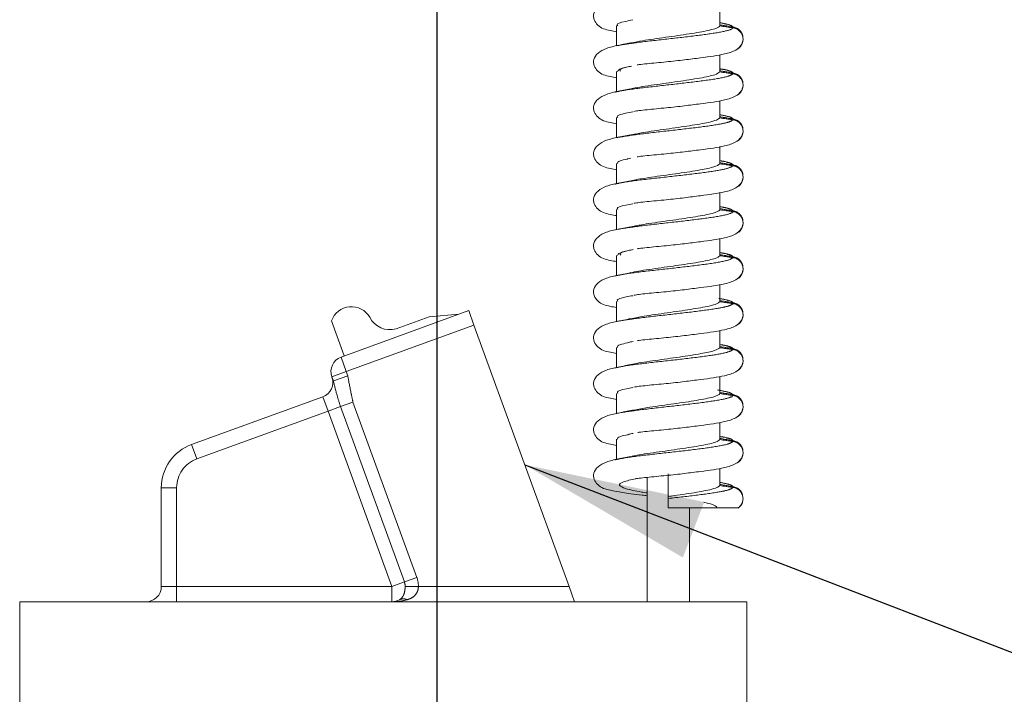
# Model space of a CAD drawing. Units: millimetres. Extents: x 7 to 835, y 2 to 581.
# Drawn here: x 416 to 432, y 493 to 504 of the extents above; entities that cross this region are included whole.
import ezdxf

# ---------------------------------------------------------------- set-up
doc = ezdxf.new("R2010")
doc.units = ezdxf.units.MM
doc.linetypes.add('PHANTOM', pattern=[12.7, 6.35, -1.27, 1.27, -1.27, 1.27, -1.27])
doc.layers.add('SLD-0', color=7, linetype='Continuous')
doc.dimstyles.new('SLDDIMSTYLE2', dxfattribs={"dimtxt": 0, "dimasz": 3, "dimexe": 0, "dimexo": 0.0625, "dimgap": 0, "dimtad": 0, "dimtih": 1, "dimtoh": 1, "dimdec": 0, "dimrnd": 1e-09, "dimzin": 0, "dimdsep": 46, "dimtxsty": 'Standard', "dimsah": 1, "dimcen": 0.09, "dimadec": 0, "dimazin": 0, "dimtfac": 3, "dimtdec": 0, "dimtofl": 0, "dimtmove": 0, "dimatfit": 3, "dimfxl": 0, "dimfrac": 2, "dimtolj": 1, "dimtzin": 0, "dimarcsym": 0})

msp = doc.modelspace()

# ---------------------------------------------------------------- linework, layer by layer
at = {"color": 7, "linetype": 'Continuous', "lineweight": 15}
for p, q in [((427.7745, 504.0021), (427.7745, 504.2875)), ((426.0623, 504.0068), (426.0623, 503.674)), ((427.7745, 503.2397), (427.7745, 503.525)), ((426.0623, 503.2444), (426.0623, 502.9116)), ((427.8111, 503.2849), (427.7745, 503.2938)), ((427.7745, 502.4773), (427.7745, 502.7626)), ((426.0623, 502.4819), (426.0623, 502.1512)), ((427.7745, 501.7148), (427.7745, 502.0001)), ((426.0623, 501.7195), (426.0623, 501.3867)), ((427.8006, 501.7626), (427.7745, 501.7689)), ((427.7745, 500.9524), (427.7745, 501.2377)), ((426.0623, 500.9571), (426.0623, 500.6263)), ((427.7745, 500.1899), (427.7745, 500.4753)), ((426.0623, 500.1946), (426.0623, 499.8618)), ((427.8047, 500.2367), (427.7745, 500.2441)), ((427.7745, 499.4275), (427.7745, 499.7128)), ((426.0623, 499.4322), (426.0623, 499.0994)), ((421.4899, 498.5084), (423.6082, 499.2794)), ((422.9535, 499.1763), (422.4041, 498.9764)), ((423.4424, 499.2191), (422.9535, 499.1763)), ((423.6082, 499.2794), (423.695, 499.0408)), ((421.3317, 499.1101), (421.5436, 498.528)), ((425.2735, 494.7039), (423.695, 499.0408)), ((427.7745, 498.6651), (427.7745, 498.9504)), ((427.7984, 498.7134), (427.7745, 498.7192)), ((426.0623, 498.6698), (426.0623, 498.337)), ((421.3635, 498.113), (421.338, 498.1829)), ((427.7745, 497.9026), (427.7745, 498.188)), ((426.0623, 497.9073), (426.0623, 497.5745)), ((419.0104, 497.0587), (421.1884, 497.8514)), ((427.7745, 497.1402), (427.7745, 497.4255)), ((426.0623, 497.1449), (426.0623, 496.8121)), ((427.7985, 497.1885), (427.7745, 497.1943)), ((426.9196, 496.5731), (426.9196, 496.1963)), ((427.7745, 496.3778), (427.7745, 496.6631)), ((426.5703, 496.5141), (426.5703, 494.4499)), ((418.5091, 494.7039), (418.5091, 496.3426)), ((426.9196, 496.1963), (426.9196, 496.1635)), ((427.2688, 494.4499), (427.2688, 496.0058)), ((425.2735, 494.7039), (425.366, 494.4499)), ((416.1596, 494.4499), (416.1596, 486.8761)), ((416.1596, 494.4499), (428.2246, 494.4499)), ((428.2246, 490.6889), (428.2246, 494.4499))]:
    msp.add_line(p, q, dxfattribs=at)
at = {"color": 8, "linetype": 'PHANTOM', "lineweight": 0}
for p, q in [((423.695, 499.0408), (421.5767, 498.2698)), ((421.4899, 498.5084), (421.5767, 498.2698)), ((421.5767, 498.2698), (421.338, 498.1829)), ((421.6022, 498.1998), (421.3635, 498.113)), ((421.5767, 498.2698), (421.6022, 498.1998)), ((421.2753, 497.6127), (421.1884, 497.8514)), ((421.6887, 497.7632), (421.482, 497.6879)), ((421.6887, 497.7632), (422.7474, 494.8544)), ((421.2753, 497.6127), (419.0973, 496.82)), ((421.482, 497.6879), (421.2753, 497.6127)), ((422.334, 494.7039), (421.2753, 497.6127)), ((422.5407, 494.7791), (421.482, 497.6879)), ((419.0973, 496.82), (419.0104, 497.0587)), ((418.7631, 496.3426), (418.5091, 496.3426)), ((418.7631, 496.3426), (418.7631, 494.7039)), ((422.5407, 494.7791), (422.334, 494.7039)), ((422.7474, 494.8544), (422.5407, 494.7791)), ((418.7631, 494.7039), (418.5091, 494.7039)), ((418.7631, 494.7039), (418.7631, 494.4499)), ((418.7631, 494.7039), (422.334, 494.7039)), ((422.334, 494.4499), (422.334, 494.7039)), ((422.7739, 494.7039), (422.554, 494.7039)), ((422.7739, 494.7039), (425.2735, 494.7039))]:
    msp.add_line(p, q, dxfattribs=at)
at = {"color": 7, "linetype": 'Continuous', "lineweight": 15}
for centre, radius, start, end in [((421.6621, 498.9969), 0.3492, 29.48794, 161.07767), ((422.3051, 499.3458), 0.3825, 207.56939, 285), ((421.5767, 498.2698), 0.254, 110, 200), ((421.1015, 498.0901), 0.254, 290, 20), ((419.2711, 496.3426), 0.762, 110, 180), ((418.2551, 494.7039), 0.254, 270, 0), ((422.334, 494.7039), 0.254, 270, 300)]:
    msp.add_arc(centre, radius, start, end, dxfattribs=at)
at = {"color": 8, "linetype": 'PHANTOM', "lineweight": 0}
for centre, radius, start, end in [((419.2711, 496.3426), 0.508, 110, 180), ((422.334, 494.7039), 0.22, 0, 20), ((422.334, 494.7039), 0.4399, 0, 20), ((422.5245, 494.3588), 0.1403, 63.09849, 116.90151)]:
    msp.add_arc(centre, radius, start, end, dxfattribs=at)
msp.add_ellipse((422.334, 494.7039), major_axis=(0.508, 0), ratio=0.5, start_param=4.712389, end_param=5.2359878, dxfattribs=at)
at = {"color": 7, "linetype": 'Continuous', "lineweight": 15}
for points, knots in [([(426.0895, 504.4435), (426.0209, 504.429), (425.8895, 504.4011), (425.7479, 504.323), (425.6768, 504.22), (425.6771, 504.1066), (425.7779, 503.9666), (425.9019, 503.9353), (426.0268, 503.9119), (426.0623, 503.9053)], [0, 0, 0, 0, 0.1639897, 0.3141782, 0.4491133, 0.5617813, 0.6609501, 0.9035115, 1, 1, 1, 1]), ([(426.0807, 504.0067), (426.0753, 504.0119), (426.0506, 504.0359), (426.1436, 504.0676), (426.2883, 504.0945), (426.3321, 504.1026)], [0, 0, 0, 0, 0.1610996, 0.7459628, 1, 1, 1, 1]), ([(426.3045, 503.7205), (426.3642, 503.7328), (426.5145, 503.764), (426.8772, 503.8147), (427.2765, 503.8711), (427.6027, 503.927), (427.7479, 503.9709), (427.7691, 503.9959), (427.7745, 504.0021)], [0, 0, 0, 0, 0.1322945, 0.3332414, 0.5335138, 0.7331944, 0.9332554, 1, 1, 1, 1]), ([(427.7745, 504.0204), (427.7936, 504.0173), (427.8318, 504.0112), (427.9049, 503.9997), (427.9589, 503.9912), (427.9937, 503.9857)], [0, 0, 0, 0, 0.26169346, 0.52338691, 1, 1, 1, 1]), ([(427.9937, 503.9712), (427.9745, 503.9739), (427.9362, 503.9794), (427.8631, 503.9897), (427.8092, 503.9973), (427.7745, 504.0021)], [0, 0, 0, 0, 0.2623435, 0.524687, 1, 1, 1, 1]), ([(427.9937, 503.9857), (428.0148, 503.9806), (428.057, 503.9702), (428.1097, 503.9292), (428.1446, 503.8748), (428.1605, 503.8277), (428.1575, 503.802), (428.157, 503.7978)], [0, 0, 0, 0, 0.2382621, 0.476517, 0.7148251, 0.9524504, 1, 1, 1, 1]), ([(428.0504, 503.6139), (428.0583, 503.617), (428.0862, 503.6281), (428.1229, 503.6671), (428.1535, 503.7246), (428.1623, 503.7898), (428.1492, 503.8537), (428.1156, 503.9094), (428.0658, 503.9505), (428.0218, 503.967), (427.9973, 503.9706), (427.9937, 503.9712)], [0, 0, 0, 0, 0.0518733, 0.1853676, 0.3187634, 0.4516702, 0.5838984, 0.7154659, 0.8465799, 0.9776014, 1, 1, 1, 1]), ([(426.4036, 503.3561), (426.4142, 503.3578), (426.4521, 503.3638), (426.5623, 503.3753), (426.7152, 503.3908), (426.8789, 503.4057), (427.0382, 503.4221), (427.232, 503.4452), (427.5391, 503.4838), (427.8072, 503.5203), (428.0214, 503.5826), (428.1314, 503.6716), (428.1496, 503.7346), (428.1591, 503.7675)], [0, 0, 0, 0, 0.0300274, 0.107651, 0.1829091, 0.2534644, 0.3186194, 0.3798979, 0.4979841, 0.7196289, 0.8451345, 0.9190348, 1, 1, 1, 1]), ([(426.0895, 503.6811), (426.0209, 503.6665), (425.8895, 503.6387), (425.7479, 503.5606), (425.6768, 503.4576), (425.6771, 503.3441), (425.7779, 503.2041), (425.9019, 503.1729), (426.0268, 503.1495), (426.0623, 503.1429)], [0, 0, 0, 0, 0.1639897, 0.3141782, 0.4491133, 0.5617813, 0.6609501, 0.9035115, 1, 1, 1, 1]), ([(426.2961, 503.7221), (426.2569, 503.7141), (426.1773, 503.6979), (426.095, 503.6822), (426.0533, 503.6743)], [0, 0, 0, 0, 0.4937625, 1, 1, 1, 1]), ([(426.0782, 503.2441), (426.0808, 503.2587), (426.0863, 503.2895), (426.2315, 503.3206), (426.3076, 503.3368)], [0, 0, 0, 0, 0.4756908, 1, 1, 1, 1]), ([(426.1276, 503.2523), (426.1228, 503.2574), (426.1, 503.2812), (426.1678, 503.3077), (426.2753, 503.3294), (426.2901, 503.3323)], [0, 0, 0, 0, 0.1879769, 0.8887382, 1, 1, 1, 1]), ([(427.7745, 503.258), (427.7936, 503.2549), (427.8318, 503.2488), (427.9049, 503.2372), (427.9589, 503.2288), (427.9937, 503.2233)], [0, 0, 0, 0, 0.2616935, 0.5233869, 1, 1, 1, 1]), ([(427.9967, 503.2223), (427.9685, 503.2378), (427.9403, 503.2534), (427.9006, 503.2631), (427.9006, 503.2631)], [0, 0, 0, 0, 0.9987461, 1, 1, 1, 1]), ([(426.3025, 502.9588), (426.3144, 502.9619), (426.397, 502.9841), (426.6834, 503.0245), (427.0822, 503.0805), (427.457, 503.1371), (427.7094, 503.1908), (427.7543, 503.2245), (427.7745, 503.2397)], [0, 0, 0, 0, 0.0337876, 0.2340281, 0.4340566, 0.6348443, 0.835979, 1, 1, 1, 1]), ([(427.9937, 503.2087), (427.9745, 503.2115), (427.9362, 503.2169), (427.8631, 503.2273), (427.8092, 503.2348), (427.7745, 503.2397)], [0, 0, 0, 0, 0.2623435, 0.524687, 1, 1, 1, 1]), ([(427.9937, 503.2233), (428.0148, 503.2181), (428.057, 503.2078), (428.1097, 503.1668), (428.1446, 503.1124), (428.1605, 503.0653), (428.1575, 503.0396), (428.157, 503.0353)], [0, 0, 0, 0, 0.2382621, 0.476517, 0.7148251, 0.9524504, 1, 1, 1, 1]), ([(428.0504, 502.8515), (428.0583, 502.8546), (428.0862, 502.8657), (428.1229, 502.9047), (428.1535, 502.9622), (428.1623, 503.0274), (428.1492, 503.0912), (428.1156, 503.147), (428.0658, 503.1881), (428.0218, 503.2046), (427.9973, 503.2082), (427.9937, 503.2087)], [0, 0, 0, 0, 0.0518733, 0.1853676, 0.3187634, 0.4516702, 0.5838984, 0.7154659, 0.8465799, 0.9776014, 1, 1, 1, 1]), ([(426.0895, 502.9186), (426.0209, 502.9041), (425.8895, 502.8762), (425.7479, 502.7981), (425.6768, 502.6952), (425.6771, 502.5817), (425.7779, 502.4417), (425.9019, 502.4105), (426.0268, 502.3871), (426.0623, 502.3804)], [0, 0, 0, 0, 0.1639897, 0.3141782, 0.4491133, 0.5617813, 0.6609501, 0.9035115, 1, 1, 1, 1]), ([(426.2961, 502.9596), (426.2569, 502.9516), (426.1773, 502.9354), (426.095, 502.9198), (426.0533, 502.9119)], [0, 0, 0, 0, 0.4937625, 1, 1, 1, 1]), ([(426.349, 502.5855), (426.3753, 502.5898), (426.4276, 502.5985), (426.5611, 502.6128), (426.7155, 502.6284), (426.8789, 502.6433), (427.0382, 502.6597), (427.232, 502.6828), (427.5391, 502.7214), (427.8072, 502.7578), (428.0214, 502.8202), (428.1314, 502.9092), (428.1496, 502.9721), (428.1591, 503.005)], [0, 0, 0, 0, 0.07491281, 0.14894436, 0.22071994, 0.2880103, 0.35015024, 0.40859305, 0.5212149, 0.73260306, 0.85230085, 0.9227815, 1, 1, 1, 1]), ([(426.0816, 502.4818), (426.0761, 502.4874), (426.0522, 502.5119), (426.1465, 502.5436), (426.2901, 502.5701), (426.332, 502.5778)], [0, 0, 0, 0, 0.1740031, 0.7585564, 1, 1, 1, 1]), ([(426.3035, 502.1955), (426.3659, 502.2083), (426.5199, 502.2399), (426.8861, 502.291), (427.2849, 502.3476), (427.5716, 502.397), (427.7321, 502.4409), (427.7604, 502.4652), (427.7745, 502.4773)], [0, 0, 0, 0, 0.1367974, 0.3375001, 0.5376352, 0.7371187, 0.8691188, 1, 1, 1, 1]), ([(427.9092, 502.497), (427.9064, 502.4983), (427.87, 502.5141), (427.8203, 502.5231), (427.7745, 502.5314)], [0, 0, 0, 0, 0.0767215, 1, 1, 1, 1]), ([(427.7745, 502.4955), (427.7936, 502.4925), (427.8318, 502.4864), (427.9049, 502.4748), (427.9589, 502.4663), (427.9937, 502.4609)], [0, 0, 0, 0, 0.2616935, 0.5233869, 1, 1, 1, 1]), ([(427.9937, 502.4463), (427.9745, 502.449), (427.9362, 502.4545), (427.8631, 502.4649), (427.8092, 502.4724), (427.7745, 502.4773)], [0, 0, 0, 0, 0.2623435, 0.524687, 1, 1, 1, 1]), ([(427.9937, 502.4609), (428.0148, 502.4557), (428.057, 502.4454), (428.1097, 502.4044), (428.1446, 502.3499), (428.1605, 502.3028), (428.1575, 502.2772), (428.157, 502.2729)], [0, 0, 0, 0, 0.2382621, 0.476517, 0.7148251, 0.9524504, 1, 1, 1, 1]), ([(428.0504, 502.089), (428.0583, 502.0921), (428.0862, 502.1033), (428.1229, 502.1422), (428.1535, 502.1997), (428.1623, 502.265), (428.1492, 502.3288), (428.1156, 502.3845), (428.0658, 502.4257), (428.0218, 502.4421), (427.9973, 502.4458), (427.9937, 502.4463)], [0, 0, 0, 0, 0.05187332, 0.18536764, 0.31876343, 0.45167025, 0.58389838, 0.71546594, 0.84657992, 0.97760138, 1, 1, 1, 1]), ([(426.0895, 502.1562), (426.0209, 502.1416), (425.8895, 502.1138), (425.7479, 502.0357), (425.6768, 501.9327), (425.6771, 501.8192), (425.7779, 501.6793), (425.9019, 501.648), (426.0268, 501.6246), (426.0623, 501.618)], [0, 0, 0, 0, 0.1639897, 0.3141782, 0.4491133, 0.5617813, 0.6609501, 0.9035115, 1, 1, 1, 1]), ([(426.2961, 502.1972), (426.2569, 502.1892), (426.1773, 502.173), (426.095, 502.1573), (426.0533, 502.1494)], [0, 0, 0, 0, 0.4937625, 1, 1, 1, 1]), ([(426.4036, 501.8313), (426.4142, 501.8329), (426.4521, 501.839), (426.5623, 501.8504), (426.7152, 501.8659), (426.8789, 501.8809), (427.0382, 501.8973), (427.232, 501.9204), (427.5391, 501.9589), (427.8072, 501.9954), (428.0214, 502.0577), (428.1314, 502.1467), (428.1496, 502.2097), (428.1591, 502.2426)], [0, 0, 0, 0, 0.03002738, 0.10765096, 0.1829091, 0.25346441, 0.31861938, 0.37989786, 0.49798414, 0.7196289, 0.84513445, 0.91903485, 1, 1, 1, 1]), ([(426.077, 501.7192), (426.0778, 501.7343), (426.0792, 501.759), (426.1928, 501.7841), (426.2375, 501.7939)], [0, 0, 0, 0, 0.6064819, 1, 1, 1, 1]), ([(426.2375, 501.7939), (426.2412, 501.7959), (426.2512, 501.8011), (426.2807, 501.8063), (426.2992, 501.8096)], [0, 0, 0, 0, 0.3777835, 1, 1, 1, 1]), ([(426.3035, 501.4339), (426.3171, 501.4375), (426.4023, 501.46), (426.6919, 501.5009), (427.0912, 501.5569), (427.4517, 501.6115), (427.7042, 501.6647), (427.7511, 501.6982), (427.7745, 501.7148)], [0, 0, 0, 0, 0.0381584, 0.2384253, 0.4384189, 0.6391116, 0.8201932, 1, 1, 1, 1]), ([(427.7745, 501.7331), (427.7936, 501.73), (427.8318, 501.7239), (427.9049, 501.7123), (427.9589, 501.7039), (427.9937, 501.6984)], [0, 0, 0, 0, 0.26169346, 0.52338691, 1, 1, 1, 1]), ([(427.9937, 501.6839), (427.9745, 501.6866), (427.9362, 501.6921), (427.8631, 501.7024), (427.8092, 501.71), (427.7745, 501.7148)], [0, 0, 0, 0, 0.26234352, 0.52468704, 1, 1, 1, 1]), ([(427.9967, 501.6974), (427.9682, 501.7128), (427.9368, 501.7297), (427.8928, 501.7402), (427.8887, 501.7411)], [0, 0, 0, 0, 0.9081667, 1, 1, 1, 1]), ([(427.9937, 501.6984), (428.0148, 501.6933), (428.057, 501.6829), (428.1097, 501.6419), (428.1446, 501.5875), (428.1605, 501.5404), (428.1575, 501.5147), (428.157, 501.5105)], [0, 0, 0, 0, 0.2382621, 0.476517, 0.7148251, 0.9524504, 1, 1, 1, 1]), ([(428.0504, 501.3266), (428.0583, 501.3297), (428.0862, 501.3408), (428.1229, 501.3798), (428.1535, 501.4373), (428.1623, 501.5025), (428.1492, 501.5664), (428.1156, 501.6221), (428.0658, 501.6632), (428.0218, 501.6797), (427.9973, 501.6833), (427.9937, 501.6839)], [0, 0, 0, 0, 0.0518733, 0.1853676, 0.3187634, 0.4516702, 0.5838984, 0.7154659, 0.8465799, 0.9776014, 1, 1, 1, 1]), ([(426.349, 501.0606), (426.3753, 501.0649), (426.4276, 501.0736), (426.5611, 501.088), (426.7155, 501.1035), (426.8789, 501.1184), (427.0382, 501.1348), (427.232, 501.1579), (427.5391, 501.1965), (427.8072, 501.233), (428.0214, 501.2953), (428.1314, 501.3843), (428.1496, 501.4472), (428.1591, 501.4802)], [0, 0, 0, 0, 0.0749128, 0.1489444, 0.2207199, 0.2880103, 0.3501502, 0.4085931, 0.5212149, 0.7326031, 0.8523008, 0.9227815, 1, 1, 1, 1]), ([(426.0895, 501.3937), (426.0209, 501.3792), (425.8895, 501.3513), (425.7479, 501.2732), (425.6768, 501.1703), (425.6771, 501.0568), (425.7779, 500.9168), (425.9019, 500.8856), (426.0268, 500.8622), (426.0623, 500.8555)], [0, 0, 0, 0, 0.1639897, 0.3141782, 0.4491133, 0.5617813, 0.6609501, 0.9035115, 1, 1, 1, 1]), ([(426.2961, 501.4348), (426.2569, 501.4268), (426.1773, 501.4106), (426.095, 501.3949), (426.0533, 501.387)], [0, 0, 0, 0, 0.4937625, 1, 1, 1, 1]), ([(426.0824, 500.9569), (426.0768, 500.963), (426.0539, 500.9878), (426.1494, 501.0196), (426.2919, 501.0457), (426.332, 501.053)], [0, 0, 0, 0, 0.1868924, 0.7711352, 1, 1, 1, 1]), ([(427.7745, 500.9707), (427.7936, 500.9676), (427.8318, 500.9615), (427.9049, 500.9499), (427.9589, 500.9414), (427.9937, 500.936)], [0, 0, 0, 0, 0.2616935, 0.5233869, 1, 1, 1, 1]), ([(426.3025, 500.6706), (426.3677, 500.6838), (426.5253, 500.7158), (426.8951, 500.7674), (427.2932, 500.8239), (427.6143, 500.8799), (427.7506, 500.9228), (427.7701, 500.947), (427.7745, 500.9524)], [0, 0, 0, 0, 0.1415457, 0.3423234, 0.5426537, 0.7422718, 0.9421479, 1, 1, 1, 1]), ([(427.9937, 500.9214), (427.9745, 500.9242), (427.9362, 500.9296), (427.8631, 500.94), (427.8092, 500.9475), (427.7745, 500.9524)], [0, 0, 0, 0, 0.2623435, 0.524687, 1, 1, 1, 1]), ([(427.9937, 500.936), (428.0148, 500.9308), (428.057, 500.9205), (428.1097, 500.8795), (428.1446, 500.825), (428.1605, 500.778), (428.1575, 500.7523), (428.157, 500.748)], [0, 0, 0, 0, 0.2382621, 0.476517, 0.7148251, 0.9524504, 1, 1, 1, 1]), ([(428.0504, 500.5641), (428.0583, 500.5673), (428.0862, 500.5784), (428.1229, 500.6174), (428.1535, 500.6749), (428.1623, 500.7401), (428.1492, 500.8039), (428.1156, 500.8596), (428.0658, 500.9008), (428.0218, 500.9173), (427.9973, 500.9209), (427.9937, 500.9214)], [0, 0, 0, 0, 0.0518733, 0.1853676, 0.3187634, 0.4516702, 0.5838984, 0.7154659, 0.8465799, 0.9776014, 1, 1, 1, 1]), ([(426.0895, 500.6313), (426.0209, 500.6168), (425.8895, 500.5889), (425.7479, 500.5108), (425.6768, 500.4078), (425.6771, 500.2944), (425.7779, 500.1544), (425.9019, 500.1231), (426.0268, 500.0998), (426.0623, 500.0931)], [0, 0, 0, 0, 0.1639897, 0.3141782, 0.4491133, 0.5617813, 0.6609501, 0.9035115, 1, 1, 1, 1]), ([(426.2961, 500.6723), (426.2569, 500.6643), (426.1773, 500.6481), (426.095, 500.6325), (426.0533, 500.6245)], [0, 0, 0, 0, 0.4937625, 1, 1, 1, 1]), ([(426.4036, 500.3064), (426.4142, 500.3081), (426.4521, 500.3141), (426.5623, 500.3256), (426.7152, 500.3411), (426.8789, 500.356), (427.0382, 500.3724), (427.232, 500.3955), (427.5391, 500.434), (427.8072, 500.4705), (428.0214, 500.5329), (428.1314, 500.6218), (428.1496, 500.6848), (428.1591, 500.7177)], [0, 0, 0, 0, 0.0300274, 0.107651, 0.1829091, 0.2534644, 0.3186194, 0.3798979, 0.4979841, 0.7196289, 0.8451345, 0.9190348, 1, 1, 1, 1]), ([(426.0757, 500.1944), (426.0804, 500.2098), (426.0901, 500.2413), (426.2419, 500.2732), (426.3193, 500.2895)], [0, 0, 0, 0, 0.489867, 1, 1, 1, 1]), ([(426.1292, 500.2025), (426.1242, 500.2084), (426.103, 500.2332), (426.1854, 500.2629), (426.309, 500.2871), (426.3367, 500.2925)], [0, 0, 0, 0, 0.1951997, 0.8191718, 1, 1, 1, 1]), ([(426.3045, 499.909), (426.3198, 499.913), (426.4076, 499.936), (426.7004, 499.9773), (427.1002, 500.0333), (427.4713, 500.0897), (427.7136, 500.1428), (427.756, 500.1756), (427.7745, 500.1899)], [0, 0, 0, 0, 0.0425406, 0.2428788, 0.4428826, 0.6435251, 0.8447637, 1, 1, 1, 1]), ([(427.7745, 500.2082), (427.7936, 500.2052), (427.8318, 500.199), (427.9049, 500.1875), (427.9589, 500.179), (427.9937, 500.1735)], [0, 0, 0, 0, 0.2616935, 0.5233869, 1, 1, 1, 1]), ([(427.9937, 500.159), (427.9745, 500.1617), (427.9362, 500.1672), (427.8631, 500.1776), (427.8092, 500.1851), (427.7745, 500.1899)], [0, 0, 0, 0, 0.26234352, 0.52468704, 1, 1, 1, 1]), ([(427.9967, 500.1725), (427.9683, 500.188), (427.9379, 500.2045), (427.8952, 500.2147), (427.8924, 500.2154)], [0, 0, 0, 0, 0.934263, 1, 1, 1, 1]), ([(427.9937, 500.1735), (428.0148, 500.1684), (428.057, 500.158), (428.1097, 500.117), (428.1446, 500.0626), (428.1605, 500.0155), (428.1575, 499.9899), (428.157, 499.9856)], [0, 0, 0, 0, 0.2382621, 0.476517, 0.7148251, 0.9524504, 1, 1, 1, 1]), ([(428.0504, 499.8017), (428.0583, 499.8048), (428.0862, 499.816), (428.1229, 499.8549), (428.1535, 499.9124), (428.1623, 499.9776), (428.1492, 500.0415), (428.1156, 500.0972), (428.0658, 500.1384), (428.0218, 500.1548), (427.9973, 500.1585), (427.9937, 500.159)], [0, 0, 0, 0, 0.0518733, 0.1853676, 0.3187634, 0.4516702, 0.5838984, 0.7154659, 0.8465799, 0.9776014, 1, 1, 1, 1]), ([(426.0895, 499.8689), (426.0209, 499.8543), (425.8895, 499.8265), (425.7479, 499.7484), (425.6768, 499.6454), (425.6771, 499.5319), (425.7779, 499.392), (425.9019, 499.3607), (426.0268, 499.3373), (426.0623, 499.3307)], [0, 0, 0, 0, 0.16398969, 0.31417824, 0.44911331, 0.56178135, 0.66095007, 0.90351145, 1, 1, 1, 1]), ([(426.2961, 499.9099), (426.2569, 499.9019), (426.1773, 499.8857), (426.095, 499.87), (426.0533, 499.8621)], [0, 0, 0, 0, 0.4937625, 1, 1, 1, 1]), ([(426.349, 499.5357), (426.3753, 499.5401), (426.4276, 499.5487), (426.5611, 499.5631), (426.7155, 499.5786), (426.8789, 499.5935), (427.0382, 499.6099), (427.232, 499.6331), (427.5391, 499.6716), (427.8072, 499.7081), (428.0214, 499.7704), (428.1314, 499.8594), (428.1496, 499.9224), (428.1591, 499.9553)], [0, 0, 0, 0, 0.0749128, 0.1489444, 0.2207199, 0.2880103, 0.3501502, 0.4085931, 0.5212149, 0.7326031, 0.8523008, 0.9227815, 1, 1, 1, 1]), ([(426.0831, 499.432), (426.0775, 499.4385), (426.0557, 499.4638), (426.1523, 499.4956), (426.2936, 499.5213), (426.3318, 499.5282)], [0, 0, 0, 0, 0.1997653, 0.7836969, 1, 1, 1, 1]), ([(426.3014, 499.1457), (426.3694, 499.1593), (426.5306, 499.1917), (426.9041, 499.2437), (427.3016, 499.3004), (427.5812, 499.3494), (427.7343, 499.3924), (427.7611, 499.4158), (427.7745, 499.4275)], [0, 0, 0, 0, 0.1460665, 0.346557, 0.5467351, 0.7461422, 0.8735573, 1, 1, 1, 1]), ([(427.9059, 499.4487), (427.9042, 499.4494), (427.8687, 499.4647), (427.8204, 499.4734), (427.7745, 499.4816)], [0, 0, 0, 0, 0.04815533, 1, 1, 1, 1]), ([(427.7745, 499.4458), (427.7936, 499.4427), (427.8318, 499.4366), (427.9049, 499.425), (427.9589, 499.4166), (427.9937, 499.4111)], [0, 0, 0, 0, 0.2616935, 0.5233869, 1, 1, 1, 1]), ([(427.9937, 499.3965), (427.9745, 499.3993), (427.9362, 499.4048), (427.8631, 499.4151), (427.8092, 499.4227), (427.7745, 499.4275)], [0, 0, 0, 0, 0.2623435, 0.524687, 1, 1, 1, 1]), ([(427.9937, 499.4111), (428.0148, 499.4059), (428.057, 499.3956), (428.1097, 499.3546), (428.1446, 499.3002), (428.1605, 499.2531), (428.1575, 499.2274), (428.157, 499.2231)], [0, 0, 0, 0, 0.2382621, 0.476517, 0.7148251, 0.9524504, 1, 1, 1, 1]), ([(428.0504, 499.0393), (428.0583, 499.0424), (428.0862, 499.0535), (428.1229, 499.0925), (428.1535, 499.15), (428.1623, 499.2152), (428.1492, 499.2791), (428.1156, 499.3348), (428.0658, 499.3759), (428.0218, 499.3924), (427.9973, 499.396), (427.9937, 499.3965)], [0, 0, 0, 0, 0.0518733, 0.1853676, 0.3187634, 0.4516702, 0.5838984, 0.7154659, 0.8465799, 0.9776014, 1, 1, 1, 1]), ([(426.4036, 498.7815), (426.4142, 498.7832), (426.4521, 498.7892), (426.5623, 498.8007), (426.7152, 498.8162), (426.8789, 498.8311), (427.0382, 498.8475), (427.232, 498.8706), (427.5391, 498.9092), (427.8072, 498.9457), (428.0214, 499.008), (428.1314, 499.097), (428.1496, 499.1599), (428.1591, 499.1929)], [0, 0, 0, 0, 0.03002738, 0.10765096, 0.1829091, 0.25346441, 0.31861938, 0.37989786, 0.49798414, 0.7196289, 0.84513445, 0.91903485, 1, 1, 1, 1]), ([(426.0895, 499.1064), (426.0209, 499.0919), (425.8895, 499.064), (425.7479, 498.9859), (425.6768, 498.883), (425.6771, 498.7695), (425.7779, 498.6295), (425.9019, 498.5983), (426.0268, 498.5749), (426.0623, 498.5682)], [0, 0, 0, 0, 0.1639897, 0.3141782, 0.4491133, 0.5617813, 0.6609501, 0.9035115, 1, 1, 1, 1]), ([(426.2961, 499.1474), (426.2569, 499.1394), (426.1773, 499.1232), (426.095, 499.1076), (426.0533, 499.0997)], [0, 0, 0, 0, 0.4937625, 1, 1, 1, 1]), ([(426.0743, 498.6695), (426.0771, 498.6853), (426.0816, 498.7106), (426.1997, 498.7362), (426.2439, 498.7458)], [0, 0, 0, 0, 0.626134, 1, 1, 1, 1]), ([(426.2439, 498.7458), (426.2488, 498.7481), (426.2643, 498.7554), (426.3072, 498.7627), (426.3367, 498.7678)], [0, 0, 0, 0, 0.3123064, 1, 1, 1, 1]), ([(427.7745, 498.6833), (427.7936, 498.6803), (427.8318, 498.6742), (427.9049, 498.6626), (427.9589, 498.6541), (427.9937, 498.6487)], [0, 0, 0, 0, 0.2616935, 0.5233869, 1, 1, 1, 1]), ([(427.9967, 498.6477), (427.9681, 498.663), (427.9355, 498.6805), (427.8897, 498.6912), (427.8841, 498.6925)], [0, 0, 0, 0, 0.8774884, 1, 1, 1, 1]), ([(426.3053, 498.3841), (426.3225, 498.3885), (426.4129, 498.4119), (426.7089, 498.4537), (427.1093, 498.5097), (427.4634, 498.5638), (427.707, 498.6163), (427.752, 498.6488), (427.7745, 498.6651)], [0, 0, 0, 0, 0.0469152, 0.2472765, 0.4472422, 0.647786, 0.8245916, 1, 1, 1, 1]), ([(427.9937, 498.6341), (427.9745, 498.6368), (427.9362, 498.6423), (427.8631, 498.6527), (427.8092, 498.6602), (427.7745, 498.6651)], [0, 0, 0, 0, 0.2623435, 0.524687, 1, 1, 1, 1]), ([(427.9937, 498.6487), (428.0148, 498.6435), (428.057, 498.6332), (428.1097, 498.5922), (428.1446, 498.5377), (428.1605, 498.4907), (428.1575, 498.465), (428.157, 498.4607)], [0, 0, 0, 0, 0.2382621, 0.476517, 0.7148251, 0.9524504, 1, 1, 1, 1]), ([(428.0504, 498.2768), (428.0583, 498.2799), (428.0862, 498.2911), (428.1229, 498.33), (428.1535, 498.3875), (428.1623, 498.4528), (428.1492, 498.5166), (428.1156, 498.5723), (428.0658, 498.6135), (428.0218, 498.63), (427.9973, 498.6336), (427.9937, 498.6341)], [0, 0, 0, 0, 0.0518733, 0.1853676, 0.3187634, 0.4516702, 0.5838984, 0.7154659, 0.8465799, 0.9776014, 1, 1, 1, 1]), ([(426.0895, 498.344), (426.0209, 498.3295), (425.8895, 498.3016), (425.7479, 498.2235), (425.6768, 498.1205), (425.6771, 498.0071), (425.7779, 497.8671), (425.9019, 497.8358), (426.0268, 497.8124), (426.0623, 497.8058)], [0, 0, 0, 0, 0.1639897, 0.3141782, 0.4491133, 0.5617813, 0.6609501, 0.9035115, 1, 1, 1, 1]), ([(426.2961, 498.385), (426.2569, 498.377), (426.1773, 498.3608), (426.095, 498.3452), (426.0533, 498.3372)], [0, 0, 0, 0, 0.4937625, 1, 1, 1, 1]), ([(426.349, 498.0108), (426.3753, 498.0152), (426.4276, 498.0239), (426.5611, 498.0382), (426.7155, 498.0538), (426.8789, 498.0687), (427.0382, 498.0851), (427.232, 498.1082), (427.5391, 498.1467), (427.8072, 498.1832), (428.0214, 498.2455), (428.1314, 498.3345), (428.1496, 498.3975), (428.1591, 498.4304)], [0, 0, 0, 0, 0.0749128, 0.1489444, 0.2207199, 0.2880103, 0.3501502, 0.4085931, 0.5212149, 0.7326031, 0.8523008, 0.9227815, 1, 1, 1, 1]), ([(426.0837, 497.9071), (426.0782, 497.914), (426.0575, 497.9398), (426.1553, 497.9716), (426.2954, 497.9969), (426.3317, 498.0034)], [0, 0, 0, 0, 0.2126192, 0.7962386, 1, 1, 1, 1]), ([(426.3002, 497.6207), (426.371, 497.6348), (426.536, 497.6677), (426.9131, 497.72), (427.3097, 497.7767), (427.6257, 497.8327), (427.7531, 497.8747), (427.7709, 497.898), (427.7745, 497.9026)], [0, 0, 0, 0, 0.1508705, 0.3514227, 0.5518115, 0.751369, 0.951062, 1, 1, 1, 1]), ([(427.7745, 497.9209), (427.7936, 497.9179), (427.8318, 497.9117), (427.9049, 497.9002), (427.9589, 497.8917), (427.9937, 497.8862)], [0, 0, 0, 0, 0.26169346, 0.52338691, 1, 1, 1, 1]), ([(427.9937, 497.8717), (427.9745, 497.8744), (427.9362, 497.8799), (427.8631, 497.8902), (427.8092, 497.8978), (427.7745, 497.9026)], [0, 0, 0, 0, 0.2623435, 0.524687, 1, 1, 1, 1]), ([(427.9937, 497.8862), (428.0148, 497.8811), (428.057, 497.8707), (428.1097, 497.8297), (428.1446, 497.7753), (428.1605, 497.7282), (428.1575, 497.7025), (428.157, 497.6983)], [0, 0, 0, 0, 0.23826208, 0.47651698, 0.71482508, 0.95245042, 1, 1, 1, 1]), ([(428.0504, 497.5144), (428.0583, 497.5175), (428.0862, 497.5286), (428.1229, 497.5676), (428.1535, 497.6251), (428.1623, 497.6903), (428.1492, 497.7542), (428.1156, 497.8099), (428.0658, 497.851), (428.0218, 497.8675), (427.9973, 497.8711), (427.9937, 497.8717)], [0, 0, 0, 0, 0.05187332, 0.18536764, 0.31876343, 0.45167025, 0.58389838, 0.71546594, 0.84657992, 0.97760138, 1, 1, 1, 1]), ([(426.0895, 497.5816), (426.0209, 497.567), (425.8895, 497.5392), (425.7479, 497.4611), (425.6768, 497.3581), (425.6771, 497.2446), (425.7779, 497.1046), (425.9019, 497.0734), (426.0268, 497.05), (426.0623, 497.0434)], [0, 0, 0, 0, 0.1639897, 0.3141782, 0.4491133, 0.5617813, 0.6609501, 0.9035115, 1, 1, 1, 1]), ([(426.2961, 497.6226), (426.2569, 497.6146), (426.1773, 497.5984), (426.095, 497.5827), (426.0533, 497.5748)], [0, 0, 0, 0, 0.4937625, 1, 1, 1, 1]), ([(426.4141, 497.2582), (426.4215, 497.2594), (426.4567, 497.2649), (426.5627, 497.2758), (426.7151, 497.2913), (426.879, 497.3062), (427.0382, 497.3226), (427.232, 497.3457), (427.5391, 497.3843), (427.8072, 497.4208), (428.0214, 497.4831), (428.1314, 497.5721), (428.1496, 497.6351), (428.1591, 497.668)], [0, 0, 0, 0, 0.020938, 0.099289, 0.1752524, 0.2464688, 0.3122344, 0.3740871, 0.4932799, 0.7170016, 0.8436833, 0.9182761, 1, 1, 1, 1]), ([(426.0729, 497.1447), (426.0767, 497.1609), (426.0829, 497.1864), (426.2032, 497.2123), (426.2471, 497.2217)], [0, 0, 0, 0, 0.6357184, 1, 1, 1, 1]), ([(426.2471, 497.2217), (426.2524, 497.2241), (426.2677, 497.2313), (426.3093, 497.2384), (426.3367, 497.2431)], [0, 0, 0, 0, 0.3444526, 1, 1, 1, 1]), ([(426.3061, 496.8592), (426.3251, 496.8641), (426.4182, 496.8879), (426.7175, 496.9301), (427.1182, 496.9861), (427.4855, 497.0423), (427.7177, 497.0947), (427.7576, 497.1267), (427.7745, 497.1402)], [0, 0, 0, 0, 0.0513075, 0.2517548, 0.4517454, 0.6522536, 0.8535491, 1, 1, 1, 1]), ([(427.7745, 497.1585), (427.7936, 497.1554), (427.8318, 497.1493), (427.9049, 497.1377), (427.9589, 497.1293), (427.9937, 497.1238)], [0, 0, 0, 0, 0.2616935, 0.5233869, 1, 1, 1, 1]), ([(427.9937, 497.1092), (427.9745, 497.112), (427.9362, 497.1174), (427.8631, 497.1278), (427.8092, 497.1353), (427.7745, 497.1402)], [0, 0, 0, 0, 0.26234352, 0.52468704, 1, 1, 1, 1]), ([(427.9967, 497.1228), (427.968, 497.1381), (427.9352, 497.1557), (427.8892, 497.1664), (427.8834, 497.1678)], [0, 0, 0, 0, 0.8724687, 1, 1, 1, 1]), ([(427.9937, 497.1238), (428.0148, 497.1186), (428.057, 497.1083), (428.1097, 497.0673), (428.1446, 497.0129), (428.1605, 496.9658), (428.1575, 496.9401), (428.157, 496.9358)], [0, 0, 0, 0, 0.2382621, 0.476517, 0.7148251, 0.9524504, 1, 1, 1, 1]), ([(428.0504, 496.752), (428.0583, 496.7551), (428.0862, 496.7662), (428.1229, 496.8052), (428.1535, 496.8627), (428.1623, 496.9279), (428.1492, 496.9917), (428.1156, 497.0475), (428.0658, 497.0886), (428.0218, 497.1051), (427.9973, 497.1087), (427.9937, 497.1092)], [0, 0, 0, 0, 0.0518733, 0.1853676, 0.3187634, 0.4516702, 0.5838984, 0.7154659, 0.8465799, 0.9776014, 1, 1, 1, 1]), ([(426.349, 496.486), (426.3753, 496.4903), (426.4276, 496.499), (426.5611, 496.5133), (426.7155, 496.5289), (426.8789, 496.5438), (427.0382, 496.5602), (427.232, 496.5833), (427.5391, 496.6219), (427.8072, 496.6583), (428.0214, 496.7207), (428.1314, 496.8097), (428.1496, 496.8726), (428.1591, 496.9055)], [0, 0, 0, 0, 0.0749128, 0.1489444, 0.2207199, 0.2880103, 0.3501502, 0.4085931, 0.5212149, 0.7326031, 0.8523008, 0.9227815, 1, 1, 1, 1]), ([(426.0895, 496.8191), (426.0209, 496.8046), (425.8895, 496.7767), (425.7479, 496.6986), (425.6768, 496.5957), (425.6772, 496.4822), (425.7771, 496.3422), (425.9343, 496.305), (426.1212, 496.2669), (426.3036, 496.2408), (426.4446, 496.2221), (426.542, 496.2122), (426.5703, 496.2093)], [0, 0, 0, 0, 0.1194857, 0.2289156, 0.3272316, 0.4093235, 0.4815795, 0.6583139, 0.794267, 0.8716508, 0.962709, 1, 1, 1, 1]), ([(426.2961, 496.8601), (426.2569, 496.8521), (426.1773, 496.8359), (426.095, 496.8203), (426.0533, 496.8124)], [0, 0, 0, 0, 0.4937625, 1, 1, 1, 1]), ([(426.5703, 496.2548), (426.5384, 496.2598), (426.3871, 496.2838), (426.1973, 496.3264), (426.0835, 496.3824), (426.1397, 496.437), (426.301, 496.4734), (426.3781, 496.4908)], [0, 0, 0, 0, 0.0638921, 0.3031065, 0.5415981, 0.7805335, 1, 1, 1, 1]), ([(427.9028, 496.4003), (427.9021, 496.4006), (427.8676, 496.4153), (427.8205, 496.4237), (427.7745, 496.4319)], [0, 0, 0, 0, 0.019461, 1, 1, 1, 1]), ([(427.7745, 496.396), (427.7936, 496.393), (427.8318, 496.3869), (427.9049, 496.3753), (427.9589, 496.3668), (427.9937, 496.3614)], [0, 0, 0, 0, 0.2616935, 0.5233869, 1, 1, 1, 1]), ([(426.9196, 496.1963), (427.0528, 496.2153), (427.3187, 496.2531), (427.5906, 496.3018), (427.7365, 496.3438), (427.7618, 496.3665), (427.7745, 496.3778)], [0, 0, 0, 0, 0.3107243, 0.6200682, 0.8106629, 1, 1, 1, 1]), ([(427.9937, 496.3468), (427.9745, 496.3495), (427.9362, 496.355), (427.8631, 496.3654), (427.8092, 496.3729), (427.7745, 496.3778)], [0, 0, 0, 0, 0.2623435, 0.524687, 1, 1, 1, 1]), ([(427.9937, 496.3614), (428.0149, 496.3562), (428.0572, 496.3459), (428.1087, 496.3047), (428.1418, 496.2599), (428.1482, 496.2281), (428.1503, 496.2175)], [0, 0, 0, 0, 0.2857685, 0.5715283, 0.857352, 1, 1, 1, 1]), ([(428.0819, 496.0058), (428.0979, 496.0204), (428.1299, 496.0497), (428.1561, 496.1107), (428.1617, 496.1757), (428.1452, 496.2389), (428.1087, 496.2923), (428.0566, 496.3322), (428.0148, 496.3419), (427.9937, 496.3468)], [0, 0, 0, 0, 0.1437507, 0.2875174, 0.4308514, 0.5734418, 0.7153416, 0.8568035, 1, 1, 1, 1]), ([(426.9196, 496.1635), (426.9196, 496.1585), (426.9196, 496.1485), (426.9196, 496.1083), (426.9196, 496.0587), (426.9196, 496.0219), (426.9196, 496.0058)], [0, 0, 0, 0, 0.265235, 0.5304701, 0.7957051, 1, 1, 1, 1]), ([(427.7261, 496.0186), (427.7185, 496.0271), (427.6943, 496.0542), (427.5842, 496.0818), (427.5086, 496.1007)], [0, 0, 0, 0, 0.3135217, 1, 1, 1, 1]), ([(428.0737, 496.0045), (428.0773, 496.0072), (428.0973, 496.0217), (428.1224, 496.0534), (428.1483, 496.0969), (428.155, 496.1261), (428.1583, 496.1406)], [0, 0, 0, 0, 0.0687181, 0.3779407, 0.6894796, 1, 1, 1, 1]), ([(428.0819, 496.0058), (428.0823, 496.0058), (428.0834, 496.0058), (427.9811, 496.0058), (427.7758, 496.0058), (427.465, 496.0058), (427.1612, 496.0058), (426.9755, 496.0058), (426.9196, 496.0058)], [0, 0, 0, 0, 0.1313, 0.2991468, 0.4948222, 0.6988394, 0.90924, 1, 1, 1, 1])]:
    msp.add_open_spline(points, degree=3, knots=knots, dxfattribs=at)
at = {"color": 8, "linetype": 'PHANTOM', "lineweight": 0}
for points, knots in [([(426.0855, 503.678), (426.179, 503.6936), (426.3852, 503.7279), (426.8654, 503.7819), (427.3678, 503.8383), (427.7769, 503.8942), (427.9621, 503.9387), (427.987, 503.9643), (427.9937, 503.9712)], [0, 0, 0, 0, 0.1599903, 0.3530586, 0.5454881, 0.737357, 0.9295862, 1, 1, 1, 1]), ([(427.9937, 503.9857), (427.9781, 503.9986), (427.9499, 504.0218), (427.8288, 504.0457), (427.7745, 504.0563)], [0, 0, 0, 0, 0.5512678, 1, 1, 1, 1]), ([(427.9937, 503.2233), (427.976, 503.2399), (427.9524, 503.2621), (427.814, 503.2848), (427.7791, 503.2905)], [0, 0, 0, 0, 0.7475166, 1, 1, 1, 1]), ([(426.0351, 502.9035), (426.0822, 502.9142), (426.2129, 502.9438), (426.6183, 502.9917), (427.125, 503.0477), (427.5937, 503.1043), (427.9149, 503.1586), (427.9689, 503.193), (427.9937, 503.2087)], [0, 0, 0, 0, 0.104197, 0.2886165, 0.4728437, 0.65776, 0.8429914, 1, 1, 1, 1]), ([(426.0621, 502.1498), (426.1656, 502.1669), (426.3827, 502.2027), (426.8764, 502.2582), (427.3785, 502.3148), (427.74, 502.3645), (427.9435, 502.409), (427.977, 502.4339), (427.9937, 502.4463)], [0, 0, 0, 0, 0.1736816, 0.3643672, 0.5545212, 0.744065, 0.8725088, 1, 1, 1, 1]), ([(427.9937, 502.4609), (427.9868, 502.4686), (427.9661, 502.4916), (427.851, 502.5147), (427.7745, 502.5301)], [0, 0, 0, 0, 0.3346874, 1, 1, 1, 1]), ([(426.0345, 501.3785), (426.0843, 501.3897), (426.2188, 501.4197), (426.6291, 501.4681), (427.1363, 501.5241), (427.5896, 501.579), (427.9098, 501.6328), (427.9658, 501.6669), (427.9937, 501.6839)], [0, 0, 0, 0, 0.10837, 0.292787, 0.476956, 0.6617594, 0.8314461, 1, 1, 1, 1]), ([(427.9937, 501.6984), (427.975, 501.7162), (427.9523, 501.7378), (427.8181, 501.7598), (427.7945, 501.7636)], [0, 0, 0, 0, 0.824238, 1, 1, 1, 1]), ([(427.9937, 500.936), (427.9777, 500.9492), (427.9498, 500.9723), (427.827, 500.996), (427.7745, 501.0062)], [0, 0, 0, 0, 0.5722428, 1, 1, 1, 1]), ([(426.0462, 500.6228), (426.1575, 500.641), (426.3835, 500.6779), (426.8876, 500.7345), (427.3889, 500.7911), (427.7914, 500.847), (427.9653, 500.8906), (427.9881, 500.9154), (427.9937, 500.9214)], [0, 0, 0, 0, 0.184016, 0.3734092, 0.5623863, 0.7507013, 0.9392561, 1, 1, 1, 1]), ([(426.0338, 499.8536), (426.0863, 499.8651), (426.2248, 499.8957), (426.64, 499.9445), (427.1476, 500.0005), (427.6118, 500.0569), (427.9201, 500.1105), (427.971, 500.144), (427.9937, 500.159)], [0, 0, 0, 0, 0.1125516, 0.29699655, 0.48113798, 0.66585902, 0.85112103, 1, 1, 1, 1]), ([(427.9937, 500.1735), (427.9755, 500.191), (427.9529, 500.2128), (427.8162, 500.235), (427.7889, 500.2394)], [0, 0, 0, 0, 0.800223, 1, 1, 1, 1]), ([(426.0716, 499.102), (426.1785, 499.1193), (426.4015, 499.1553), (426.8992, 499.2108), (427.3993, 499.2676), (427.7521, 499.3169), (427.9462, 499.3604), (427.9779, 499.3845), (427.9937, 499.3965)], [0, 0, 0, 0, 0.1767236, 0.3685519, 0.5600856, 0.7508921, 0.8758525, 1, 1, 1, 1]), ([(427.9937, 499.4111), (427.9856, 499.4196), (427.9627, 499.4437), (427.8383, 499.468), (427.7578, 499.4838)], [0, 0, 0, 0, 0.3533094, 1, 1, 1, 1]), ([(427.9937, 498.6487), (427.9747, 498.6669), (427.952, 498.6887), (427.8155, 498.7106), (427.7935, 498.7142)], [0, 0, 0, 0, 0.8393104, 1, 1, 1, 1]), ([(426.033, 498.3286), (426.0882, 498.3406), (426.2308, 498.3716), (426.6509, 498.4209), (427.1588, 498.4769), (427.6043, 498.5313), (427.9132, 498.5844), (427.9669, 498.6176), (427.9937, 498.6341)], [0, 0, 0, 0, 0.11670555, 0.30115, 0.48523553, 0.66984561, 0.83554217, 1, 1, 1, 1]), ([(421.6022, 498.1998), (421.62, 498.1015), (421.6465, 497.9555), (421.6783, 497.8105), (421.6887, 497.7632)], [0, 0, 0, 0, 0.6732214, 1, 1, 1, 1]), ([(421.482, 497.6879), (421.4617, 497.7514), (421.4151, 497.8978), (421.3821, 498.0352), (421.3635, 498.113)], [0, 0, 0, 0, 0.43415551, 1, 1, 1, 1]), ([(426.0742, 497.5778), (426.1835, 497.5952), (426.4101, 497.6314), (426.9106, 497.6872), (427.4095, 497.7439), (427.8057, 497.7999), (427.9684, 497.8425), (427.9892, 497.8665), (427.9937, 497.8717)], [0, 0, 0, 0, 0.1793492, 0.3716866, 0.5638695, 0.7552667, 0.9467918, 1, 1, 1, 1]), ([(427.9937, 497.8862), (427.9761, 497.8999), (427.9431, 497.9255), (427.8021, 497.9518), (427.7362, 497.9641)], [0, 0, 0, 0, 0.5319951, 1, 1, 1, 1]), ([(426.0321, 496.8037), (426.0901, 496.8161), (426.2368, 496.8475), (426.6618, 496.8973), (427.1701, 496.9533), (427.6296, 497.0095), (427.9251, 497.0624), (427.973, 497.0951), (427.9937, 497.1092)], [0, 0, 0, 0, 0.1208769, 0.3053652, 0.4894393, 0.6739829, 0.8592408, 1, 1, 1, 1]), ([(427.9937, 497.1238), (427.9748, 497.1421), (427.9522, 497.1639), (427.8147, 497.1859), (427.7929, 497.1894)], [0, 0, 0, 0, 0.8412194, 1, 1, 1, 1]), ([(427.9937, 496.3614), (427.9848, 496.3707), (427.9625, 496.3938), (427.8398, 496.4174), (427.7664, 496.4315)], [0, 0, 0, 0, 0.40131, 1, 1, 1, 1]), ([(426.9196, 496.1635), (427.0868, 496.1824), (427.4206, 496.2203), (427.7639, 496.2693), (427.9487, 496.3119), (427.9787, 496.3352), (427.9937, 496.3468)], [0, 0, 0, 0, 0.3076162, 0.6138854, 0.8074657, 1, 1, 1, 1]), ([(422.461, 494.4839), (422.4728, 494.4923), (422.5005, 494.5117), (422.5297, 494.5606), (422.5502, 494.628), (422.5527, 494.6786), (422.554, 494.7039)], [0, 0, 0, 0, 0.2025944, 0.4728825, 0.7363021, 1, 1, 1, 1]), ([(422.7739, 494.7039), (422.7722, 494.6822), (422.7701, 494.6564), (422.7537, 494.6078), (422.7225, 494.5565), (422.6615, 494.5093), (422.6112, 494.4919), (422.588, 494.4839)], [0, 0, 0, 0, 0.19136659, 0.22656785, 0.47084404, 0.75586113, 1, 1, 1, 1])]:
    msp.add_open_spline(points, degree=3, knots=knots, dxfattribs=at)
at = {"layer": 'SLD-0'}
msp.add_line((423.0796, 563.2147), (423.0796, 368.2331), dxfattribs=at)

# ---------------------------------------------------------------- leaders
msp.add_leader([(424.5386, 496.7229), (507.8434, 464.6405), (510.8434, 464.6405)], dimstyle='SLDDIMSTYLE2', dxfattribs=at)

doc.saveas('drawing.dxf')
